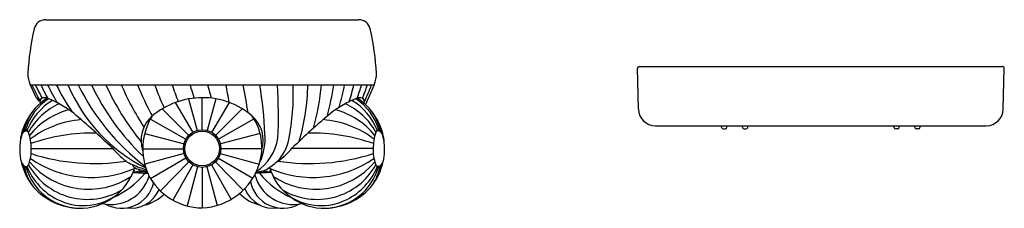
# Model space of a CAD drawing. Units: inches. Extents: x 4793.7 to 4812.2, y 321.9 to 325.5.
# Drawn here: x 4805.6 to 4812.2, y 321.9 to 323.1 of the extents above; entities that cross this region are included whole.
import ezdxf

# ---------------------------------------------------------------- set-up
doc = ezdxf.new("R2010")
doc.units = ezdxf.units.IN
doc.header["$LTSCALE"] = 0.64311
doc.header["$MEASUREMENT"] = 0
doc.layers.get('0').update_dxf_attribs({"color": 255, "linetype": 'CONTINUOUS'})

msp = doc.modelspace()

# ---------------------------------------------------------------- linework, layer by layer
for p, q in [((4805.8136, 323.1152), (4807.895, 323.1152)), ((4809.7562, 322.5201), (4809.749, 322.7924)), ((4809.7608, 322.8042), (4812.1775, 322.8042)), ((4812.1822, 322.5201), (4812.1893, 322.7924)), ((4805.7103, 322.6833), (4805.7494, 322.5957)), ((4805.7103, 322.6833), (4807.9983, 322.6833)), ((4806.9163, 322.5936), (4806.8927, 322.6833)), ((4807.9983, 322.6833), (4807.9397, 322.5522)), ((4805.7494, 322.5957), (4805.7535, 322.5929)), ((4806.8543, 322.3838), (4806.8543, 322.5971)), ((4806.6756, 322.5647), (4806.7913, 322.3667)), ((4806.7641, 322.5888), (4806.8213, 322.3793)), ((4806.9446, 322.5894), (4806.8872, 322.3793)), ((4807.0332, 322.5653), (4806.9173, 322.3667)), ((4806.5878, 322.5227), (4806.7655, 322.3467)), ((4807.1208, 322.5227), (4806.9431, 322.3467)), ((4806.51, 322.4553), (4806.7458, 322.3207)), ((4807.199, 322.4556), (4806.9628, 322.3207)), ((4809.8687, 322.4105), (4812.0697, 322.4105)), ((4810.309, 322.401), (4810.309, 322.4105)), ((4810.3444, 322.401), (4810.3444, 322.4105)), ((4810.4475, 322.401), (4810.4475, 322.4105)), ((4810.483, 322.401), (4810.483, 322.4105)), ((4811.4554, 322.401), (4811.4554, 322.4105)), ((4811.4909, 322.401), (4811.4909, 322.4105)), ((4811.594, 322.401), (4811.594, 322.4105)), ((4811.6294, 322.401), (4811.6294, 322.4105)), ((4805.6798, 322.3769), (4805.6918, 322.3769)), ((4806.4723, 322.3591), (4806.7334, 322.2905)), ((4807.2395, 322.36), (4806.9751, 322.2905)), ((4808.0287, 322.3769), (4808.0167, 322.3769)), ((4810.3208, 322.3892), (4810.3326, 322.3892)), ((4810.4593, 322.3892), (4810.4712, 322.3892)), ((4811.4791, 322.3892), (4811.4672, 322.3892)), ((4811.6176, 322.3892), (4811.6058, 322.3892)), ((4805.7163, 322.2596), (4806.2579, 322.2596)), ((4806.4594, 322.2578), (4806.7293, 322.2578)), ((4806.7337, 322.2259), (4806.4722, 322.1544)), ((4806.9748, 322.2259), (4807.2339, 322.1551)), ((4807.2514, 322.2578), (4806.9792, 322.2578)), ((4807.9922, 322.2596), (4807.4506, 322.2596)), ((4805.6799, 322.1407), (4805.6918, 322.1407)), ((4806.7464, 322.1958), (4806.5115, 322.0586)), ((4806.7664, 322.17), (4806.5761, 321.9778)), ((4806.7923, 322.1503), (4806.6588, 321.9163)), ((4806.8225, 322.138), (4806.7542, 321.8778)), ((4806.886, 322.138), (4806.9535, 321.881)), ((4806.9162, 322.1503), (4807.047, 321.9211)), ((4806.9422, 322.17), (4807.1277, 321.9826)), ((4806.9622, 322.1958), (4807.1913, 322.062)), ((4808.0286, 322.1407), (4808.0167, 322.1407)), ((4806.3945, 322.0991), (4806.4932, 322.0928)), ((4806.4873, 322.1071), (4806.4163, 322.1247)), ((4806.4373, 322.11), (4806.4897, 322.1011)), ((4806.4403, 322.0986), (4806.4922, 322.0951)), ((4806.4466, 322.0998), (4806.4916, 322.0965)), ((4806.8543, 322.1339), (4806.8543, 321.8648)), ((4807.314, 322.0991), (4807.2083, 322.0923)), ((4807.2682, 322.0986), (4807.2095, 322.0947)), ((4807.2619, 322.0998), (4807.2101, 322.096)), ((4807.2712, 322.11), (4807.2121, 322.1))]:
    msp.add_line(p, q)
for radius in [0.1249, 0.1153]:
    msp.add_circle((4806.8543, 322.2588), radius)
for centre, radius, start, end in [((4807.4974, 322.6514), 1.806, 167.11741, 176.60523), ((4805.8136, 323.0365), 0.0787, 90, 167.11741), ((4807.895, 323.0365), 0.0787, 12.88259, 90), ((4806.2112, 322.6514), 1.806, 3.39477, 12.88259), ((4809.7608, 322.7924), 0.0118, 90, 180), ((4812.1775, 322.7924), 0.0118, 359.99999, 90.00001), ((4805.8681, 322.7555), 0.1736, 179.07326, 204.58043), ((4807.8404, 322.7555), 0.1736, 335.41957, 0.92674), ((4806.9924, 323.2575), 1.3949, 204.3095, 209.275), ((4806.9699, 323.2581), 1.354, 205.11792, 209.3784), ((4806.7809, 323.1275), 1.0937, 203.96339, 209.32816), ((4806.8813, 323.1749), 1.1641, 204.97718, 211.69591), ((4806.9884, 323.2045), 1.2213, 205.26113, 215.20618), ((4806.9597, 323.1005), 1.0821, 202.67454, 243.61981), ((4807.3533, 323.3168), 1.4666, 205.59236, 233.24355), ((4807.5294, 323.3433), 1.5581, 205.06214, 226.77334), ((4807.7926, 323.3994), 1.7338, 204.39208, 219.16174), ((4808.077, 323.4437), 1.9182, 203.35492, 212.92306), ((4808.3856, 323.4756), 2.1151, 201.99837, 208.20878), ((4808.7415, 323.5017), 2.3509, 200.37377, 204.41016), ((4809.1824, 323.5288), 2.6657, 198.49255, 201.05023), ((4809.8538, 323.5888), 3.2109, 196.37902, 198.045), ((4804.055, 322.0865), 3.0168, 9.12802, 11.40896), ((4804.2609, 322.0771), 2.9286, 8.23726, 11.94681), ((4805.1161, 322.2979), 2.1554, 1.56019, 10.3001), ((4804.1831, 322.4705), 3.1784, 357.42138, 3.83938), ((4805.9438, 322.6182), 1.5163, 348.66317, 2.46284), ((4806.0951, 322.7122), 1.4621, 343.95257, 358.86854), ((4806.1302, 322.8126), 1.523, 344.09349, 355.12959), ((4806.1766, 322.9056), 1.5689, 343.9967, 351.85324), ((4806.258, 322.9861), 1.5733, 343.25726, 348.90576), ((4806.3821, 323.0447), 1.525, 341.86817, 346.29272), ((4806.4315, 323.1138), 1.5442, 340.3096, 343.81363), ((4806.5407, 323.1509), 1.4882, 337.97811, 341.68933), ((4806.6523, 323.1708), 1.4149, 334.86969, 339.84639), ((4806.0363, 322.2632), 0.3938, 122.91868, 152.76605), ((4805.8015, 322.5702), 0.0263, 115.7602, 203.11907), ((4805.8061, 322.5254), 0.0703, 76.50948, 103.18239), ((4805.582, 321.9627), 0.6753, 51.80103, 69.13869), ((4806.8571, 322.073), 0.5241, 90.30382, 129.71641), ((4806.8562, 322.0896), 0.5075, 49.39647, 90.21342), ((4808.1266, 321.9627), 0.6753, 110.86131, 128.19897), ((4807.9025, 322.5254), 0.0703, 76.81761, 103.49052), ((4807.6723, 322.2632), 0.3938, 27.23395, 57.08132), ((4807.9071, 322.5702), 0.0263, 336.88093, 64.2398), ((4806.0523, 322.2677), 0.3908, 124.39256, 162.72779), ((4806.0829, 322.2175), 0.426, 121.90242, 157.59619), ((4806.0915, 322.1469), 0.4508, 114.66563, 150.71334), ((4805.8961, 322.711), 0.1851, 219.62482, 229.21161), ((4807.6171, 322.1469), 0.4508, 29.28666, 65.33437), ((4807.6256, 322.2175), 0.426, 22.40381, 58.09758), ((4807.6563, 322.2677), 0.3908, 17.27221, 55.60744), ((4806.0602, 322.2788), 0.4039, 145.74685, 165.47963), ((4806.0946, 322.0312), 0.5012, 104.55507, 140.96847), ((4803.3364, 319.2857), 4.1692, 45.53472, 50.2995), ((4806.666, 322.3125), 0.2179, 131.29877, 198.81266), ((4806.8749, 322.2567), 0.4155, 148.1101, 203.99646), ((4806.8872, 322.2672), 0.3643, 342.69923, 34.77928), ((4807.0469, 322.3131), 0.2137, 342.91056, 49.21927), ((4810.3721, 319.2857), 4.1692, 129.7005, 134.46528), ((4807.6139, 322.0312), 0.5012, 39.03153, 75.44493), ((4807.6483, 322.2788), 0.4039, 14.52037, 34.25315), ((4809.8687, 322.5231), 0.1126, 181.49909, 270), ((4812.0697, 322.5231), 0.1126, 270, 358.50091), ((4806.0241, 322.2634), 0.3829, 151.94695, 170.0283), ((4805.9701, 322.3066), 0.3161, 157.94589, 169.57381), ((4806.1053, 321.7979), 0.6554, 94.85458, 126.9584), ((4807.6032, 321.7979), 0.6554, 53.0416, 85.14542), ((4807.7579, 322.3094), 0.2965, 10.57351, 28.11256), ((4807.6845, 322.2634), 0.3829, 9.9717, 28.05305), ((4810.3208, 322.401), 0.0118, 180, 270), ((4810.3326, 322.401), 0.0118, 270, 0), ((4810.4593, 322.401), 0.0118, 180, 270), ((4810.4712, 322.401), 0.0118, 270, 0), ((4811.4672, 322.401), 0.0118, 180, 270), ((4811.4791, 322.401), 0.0118, 270, 0), ((4811.6058, 322.401), 0.0118, 180, 270), ((4811.6176, 322.401), 0.0118, 270, 0), ((4805.9897, 322.2516), 0.3492, 163.30055, 178.91347), ((4805.7877, 322.2985), 0.1442, 146.72408, 180.30969), ((4805.6918, 322.3405), 0.0383, 108.25509, 162.69137), ((4805.6784, 322.3705), 0.0133, 87.5223, 147.6874), ((4805.6783, 322.367), 0.0168, 36.16828, 87.5223), ((4805.6495, 322.341), 0.0555, 26.26609, 40.27507), ((4805.4237, 322.2667), 0.2928, 358.57171, 19.71912), ((4806.1332, 321.0811), 1.2811, 89.23941, 109.03791), ((4806.9225, 322.3207), 0.35, 334.39389, 5.89268), ((4807.5753, 321.0811), 1.2811, 70.96209, 90.76059), ((4808.2849, 322.2667), 0.2928, 160.28088, 181.42829), ((4808.059, 322.341), 0.0555, 139.72493, 153.73391), ((4808.0303, 322.367), 0.0168, 92.4777, 143.83172), ((4808.0167, 322.3405), 0.0383, 17.30863, 71.74491), ((4808.0301, 322.3705), 0.0133, 32.3126, 92.4777), ((4807.9208, 322.2985), 0.1442, 359.43687, 33.27592), ((4807.7089, 322.25), 0.3592, 1.30655, 16.47943), ((4807.0296, 322.3821), 0.3331, 303.69562, 350.56734), ((4807.1391, 322.3785), 0.2972, 316.94877, 348.66317), ((4806.1139, 322.266), 0.4734, 180.95049, 189.40933), ((4805.4708, 322.2427), 0.2461, 339.39175, 3.90012), ((4806.1386, 323.539), 1.3796, 252.17466, 278.72164), ((4806.8046, 322.7523), 0.7359, 221.91217, 231.42317), ((4807.5699, 323.539), 1.3796, 261.10347, 287.82534), ((4806.904, 322.7523), 0.7359, 308.36711, 318.08783), ((4808.2377, 322.2427), 0.2461, 176.09988, 200.60825), ((4807.5947, 322.266), 0.4734, 350.59068, 359.0495), ((4805.7223, 322.1988), 0.0761, 187.69654, 220.02267), ((4806.0412, 322.2577), 0.4, 191.7707, 220.19329), ((4805.744, 322.2005), 0.0975, 194.45612, 219.43849), ((4805.6849, 322.1677), 0.0275, 220.5499, 259.56842), ((4805.678, 322.1447), 0.0112, 213.84732, 277.45923), ((4806.1127, 322.2572), 0.4591, 195.11002, 211.25461), ((4805.677, 322.1524), 0.0188, 277.45923, 321.82586), ((4806.0831, 322.3021), 0.4265, 202.60517, 243.22361), ((4805.6452, 322.1796), 0.0607, 320.11065, 337.16377), ((4806.0904, 322.3705), 0.4492, 209.28385, 300.69501), ((4806.0973, 322.5004), 0.5121, 220.17075, 304.0311), ((4806.1178, 322.778), 0.7112, 235.21311, 293.82161), ((4806.4318, 322.2849), 0.138, 231.42317, 252.6406), ((4806.4395, 322.1744), 0.0548, 202.09595, 245.04844), ((4806.6709, 322.7621), 0.6704, 245.2836, 253.73146), ((4806.8375, 322.2801), 0.4157, 272.31174, 343.02899), ((4807.0151, 322.5565), 0.5113, 301.37049, 311.84563), ((4807.5907, 322.778), 0.7112, 246.17839, 304.78689), ((4807.6113, 322.5004), 0.5121, 235.9689, 319.82925), ((4807.6181, 322.3705), 0.4492, 239.30499, 330.71615), ((4807.6254, 322.3021), 0.4265, 296.77639, 337.39483), ((4807.6673, 322.2577), 0.4, 319.80671, 348.2293), ((4807.5669, 322.2671), 0.4895, 330.15837, 344.65013), ((4808.0633, 322.1796), 0.0607, 202.83623, 219.88935), ((4808.0315, 322.1524), 0.0188, 218.17414, 262.54077), ((4808.0237, 322.1677), 0.0275, 280.43158, 319.4501), ((4808.0306, 322.1447), 0.0112, 262.54077, 326.15268), ((4807.9645, 322.2005), 0.0975, 320.56151, 345.54388), ((4807.9862, 322.1988), 0.0761, 319.97733, 352.30346), ((4806.0465, 322.242), 0.3798, 196.47815, 265.69058), ((4806.2484, 322.1514), 0.2639, 257.57808, 343.26138), ((4806.042, 322.247), 0.3823, 304.88004, 342.30995), ((4806.0384, 322.4444), 0.5573, 293.50017, 321.05827), ((4806.6487, 321.9484), 0.2956, 146.78667, 149.172), ((4806.4205, 322.1169), 0.0202, 198.88272, 246.20386), ((4806.407, 322.1122), 0.0148, 291.10237, 350.96366), ((4806.4404, 322.1136), 0.0191, 191.2766, 233.96224), ((4806.4216, 322.1099), 0.0139, 302.70504, 359.27271), ((4807.0199, 322.4666), 0.6831, 210.3862, 211.47271), ((4806.4557, 322.1118), 0.0203, 185.93235, 220.63416), ((4806.4281, 322.1086), 0.0158, 320.88611, 1.22102), ((4806.4671, 322.109), 0.0224, 180.7071, 204.3357), ((4806.8559, 322.2678), 0.403, 206.53415, 269.77405), ((4807.4602, 322.1514), 0.2639, 194.51207, 282.42192), ((4807.1685, 322.379), 0.2825, 281.0315, 293.51324), ((4807.6702, 322.4444), 0.5573, 218.94173, 246.49983), ((4807.2415, 322.109), 0.0224, 335.6643, 359.2929), ((4807.2805, 322.1086), 0.0158, 178.77898, 219.11389), ((4807.2528, 322.1118), 0.0203, 319.36584, 354.06765), ((4806.6886, 322.4666), 0.6831, 328.52729, 329.28448), ((4807.2869, 322.1099), 0.0139, 180.72729, 237.29496), ((4807.2682, 322.1136), 0.0191, 306.03776, 348.7234), ((4807.3015, 322.1122), 0.0148, 189.03634, 248.89763), ((4807.288, 322.1169), 0.0202, 293.79614, 341.11728), ((4807.6666, 322.247), 0.3823, 197.32777, 235.11996), ((4807.0599, 321.9484), 0.2956, 30.828, 33.21333), ((4807.662, 322.242), 0.3798, 274.30942, 343.52185), ((4806.3177, 322.0824), 0.22, 240.90604, 345.99906), ((4807.3909, 322.0824), 0.22, 191.63073, 299.09396), ((4806.0447, 322.2794), 0.4169, 222.15782, 268.42142), ((4806.0637, 322.2636), 0.3834, 243.22361, 303.19129), ((4806.3782, 322.0695), 0.2075, 261.31043, 336.19448), ((4806.4012, 322.164), 0.289, 283.63715, 313.81092), ((4807.3073, 322.164), 0.289, 224.89542, 256.36285), ((4807.3304, 322.0695), 0.2075, 201.76286, 278.68957), ((4807.6449, 322.2636), 0.3834, 236.80871, 296.77639), ((4807.6639, 322.2794), 0.4169, 271.57858, 317.84218), ((4806.0434, 322.231), 0.3685, 268.42142, 306.12235), ((4807.6652, 322.231), 0.3685, 233.87765, 271.57858)]:
    msp.add_arc(centre, radius, start, end)

doc.saveas('drawing.dxf')
